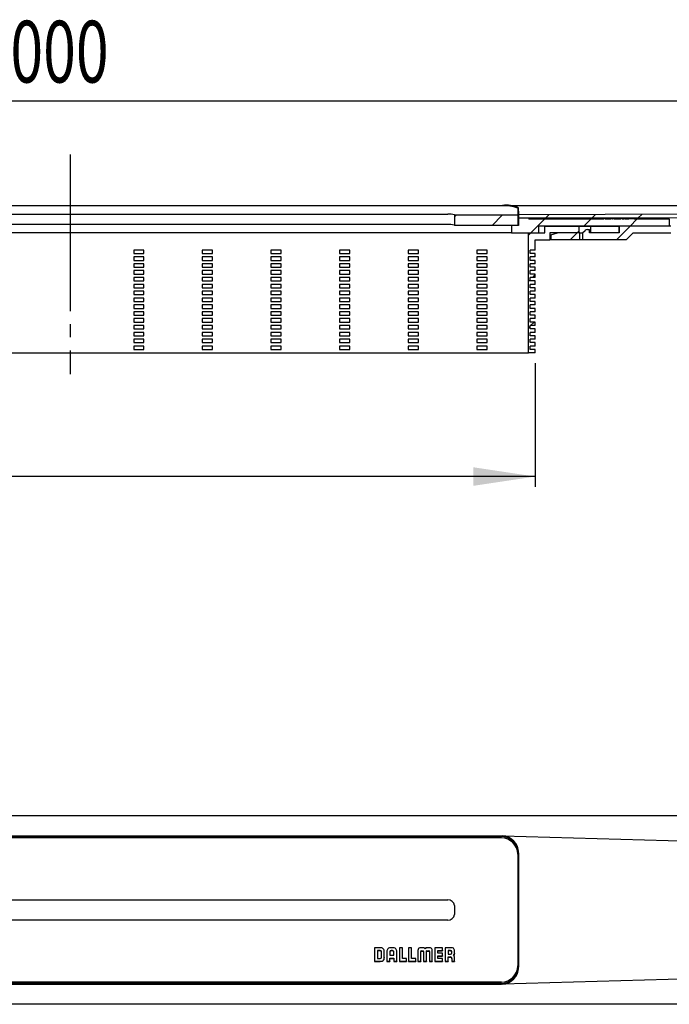
# Model space of a CAD drawing. Extents: x 28 to 411, y 69 to 176.
# Drawn here: x 190 to 253, y 81 to 176 of the extents above; entities that cross this region are included whole.
import ezdxf
from ezdxf.enums import TextEntityAlignment as Align

# ---------------------------------------------------------------- set-up
doc = ezdxf.new("R2010")
doc.units = 0
doc.linetypes.add('SLD-DURCHGEHEND', pattern=[0])
doc.linetypes.add('SLD-PUNKTSTRICH', pattern=[19.05, 15.24, -1.27, 1.27, -1.27])
doc.layers.get('0').update_dxf_attribs({"linetype": 'CONTINUOUS'})
doc.dimstyles.new('SLDDIMSTYLE0', dxfattribs={"dimtxt": 6, "dimasz": 6, "dimexe": 0, "dimexo": 0.0625, "dimgap": 1.5, "dimtad": 1, "dimlfac": 5, "dimrnd": 1e-09, "dimzin": 12, "dimblk1": 'NONE', "dimblk2": 'NONE', "dimsah": 1, "dimcen": 0.09, "dimazin": 3, "dimtfac": 1, "dimtofl": 0, "dimtmove": 0, "dimatfit": 3})
doc.dimstyles.new('SLDDIMSTYLE1', dxfattribs={"dimtxt": 6, "dimasz": 6, "dimexe": 0, "dimexo": 0.0625, "dimgap": 1.5, "dimtad": 1, "dimlfac": 5, "dimrnd": 1e-09, "dimzin": 12, "dimsah": 1, "dimcen": 0.09, "dimazin": 3, "dimtfac": 1, "dimtofl": 0, "dimtmove": 0, "dimatfit": 3})

# ---------------------------------------------------------------- blocks, each defined once
blk = doc.blocks.new('_D_1')
at = {"color": 7}
for p, q in [((27.895, 159.262), (27.895, 169.403)), ((361.228, 158.929), (361.228, 169.403)), ((361.228, 168.403), (27.895, 168.403))]:
    blk.add_line(p, q, dxfattribs=at)
for points in [[(27.895, 168.403), (33.895, 167.48), (33.895, 169.326)], [(361.228, 168.403), (355.228, 169.326), (355.228, 167.48)]]:
    blk.add_solid(points, dxfattribs=at)
at = {"color": 7, "width": 0.7}
blk.add_text('1000', height=6, dxfattribs=at).set_placement((185.741, 168.339, -18.892), align=Align.BOTTOM_LEFT)
blk = doc.blocks.new('_NONE')
blk = doc.blocks.new('_D_3')
at = {"color": 7}
for p, q in [((149.562, 142.929), (149.562, 130.915)), ((239.895, 142.929), (239.895, 130.915)), ((239.895, 131.915), (149.562, 131.915))]:
    blk.add_line(p, q, dxfattribs=at)
for points in [[(149.562, 131.915), (155.562, 131.015), (155.562, 132.815)], [(239.895, 131.915), (233.895, 132.815), (233.895, 131.015)]]:
    blk.add_solid(points, dxfattribs=at)
for s, width, p in [('43', 0.7, (163.699, 131.915)), (' x 271', 0.583333, (176.182, 131.915))]:
    blk.add_text(s, height=6, dxfattribs=dict(at, width=width)).set_placement(p, align=Align.BOTTOM_LEFT)

msp = doc.modelspace()

# ---------------------------------------------------------------- linework, layer by layer
at = {"color": 7, "linetype": 'SLD-PUNKTSTRICH'}
msp.add_line((194.7284, 163.2303), (194.7284, 141.8607), dxfattribs=at)
at = {"color": 7, "linetype": 'SLD-DURCHGEHEND'}
for p, q in [((152.5117, 158.262), (236.6117, 158.262)), ((236.6117, 158.2141), (152.5117, 158.2141)), ((236.6117, 158.262), (236.7049, 158.262)), ((236.7049, 158.262), (361.2284, 158.262)), ((238.195, 158.0074), (238.195, 157.3495)), ((238.2784, 157.3754), (238.2784, 158.0488)), ((157.7284, 157.4238), (231.395, 157.4238)), ((232.0539, 157.3495), (232.0617, 157.3376)), ((232.0617, 157.3376), (232.0617, 157.3209)), ((232.2083, 157.3209), (232.0617, 157.1743)), ((238.195, 157.3209), (232.0617, 157.3209)), ((232.0617, 157.3209), (232.0617, 156.3209)), ((236.6984, 157.3209), (235.6984, 156.3209)), ((238.195, 157.7839), (238.2364, 157.7606)), ((238.2464, 157.7552), (238.195, 157.7808)), ((238.195, 157.3495), (238.195, 157.3209)), ((238.195, 157.3209), (238.195, 156.3209)), ((238.2297, 157.0592), (238.195, 157.0778)), ((238.2617, 157.0164), (238.2297, 157.0592)), ((238.2364, 157.7606), (238.2617, 157.7224)), ((238.2784, 157.7125), (238.2464, 157.7552)), ((238.2617, 157.7224), (238.2617, 157.0526)), ((238.2617, 157.0526), (238.2617, 157.0212)), ((238.2617, 157.0212), (238.2617, 156.3227)), ((239.2784, 157.0212), (238.2617, 157.0212)), ((361.2284, 157.7997), (238.2784, 157.3468)), ((361.2284, 157.4664), (238.2784, 157.0135)), ((238.2784, 157.3468), (238.2784, 157.3754)), ((238.2784, 157.0135), (238.2784, 157.3468)), ((239.2784, 157.0212), (239.2784, 156.9287)), ((241.2253, 157.3577), (240.8908, 157.0231)), ((245.7321, 157.3743), (245.3975, 157.0397)), ((246.2198, 156.9954), (246.2198, 156.9287)), ((246.5657, 156.9954), (246.2198, 156.9954)), ((246.5657, 156.9287), (246.5657, 156.9954)), ((246.6815, 156.9954), (246.5657, 156.9954)), ((246.6815, 156.9954), (246.6815, 156.9287)), ((246.9378, 156.9954), (246.6815, 156.9954)), ((246.9378, 156.9954), (246.9378, 156.9287)), ((247.2343, 156.9954), (247.3565, 156.9954)), ((247.2343, 156.9287), (247.2343, 156.9954)), ((247.3565, 156.9954), (247.3565, 156.9287)), ((247.3846, 156.9954), (247.3565, 156.9954)), ((247.3846, 156.9287), (247.3846, 156.9954)), ((247.3846, 156.9954), (247.5443, 156.9954)), ((247.5443, 156.9954), (247.5443, 156.9287)), ((247.6616, 156.9954), (247.5443, 156.9954)), ((247.6616, 156.9954), (247.6616, 156.9287)), ((248.2129, 156.9287), (248.2129, 156.9954)), ((248.3362, 156.9954), (248.2129, 156.9954)), ((248.3362, 156.9954), (248.3362, 156.9287)), ((248.4933, 156.9954), (248.3362, 156.9954)), ((248.4933, 156.9287), (248.4933, 156.9954)), ((248.598, 156.9954), (248.4933, 156.9954)), ((248.598, 156.9954), (248.598, 156.9287)), ((248.9891, 156.9287), (248.9891, 156.9954)), ((248.9891, 156.9954), (249.5004, 156.9954)), ((249.5004, 156.9954), (249.5004, 156.9287)), ((249.5703, 156.9954), (249.5004, 156.9954)), ((249.5703, 156.9954), (249.5703, 156.9287)), ((250.2388, 157.3909), (249.9042, 157.0563)), ((252.895, 156.9287), (252.895, 157.0673)), ((231.395, 156.4152), (157.7284, 156.4152)), ((238.195, 156.3209), (232.0617, 156.3209)), ((237.595, 156.3227), (237.595, 155.5954)), ((238.2617, 156.3227), (237.595, 156.3227)), ((246.5657, 156.9287), (239.2784, 156.9287)), ((240.7963, 156.9287), (239.463, 155.5954)), ((252.895, 156.262), (240.2284, 156.262)), ((240.2284, 155.5954), (240.2284, 156.262)), ((240.8117, 155.5954), (240.8117, 156.2287)), ((244.1284, 156.2287), (240.8117, 156.2287)), ((244.1284, 156.2287), (244.1284, 155.5954)), ((245.295, 156.2287), (244.1284, 156.2287)), ((244.5617, 156.262), (244.5617, 156.2287)), ((245.2865, 156.9287), (244.6198, 156.262)), ((248.0617, 156.2287), (245.295, 156.2287)), ((245.295, 155.5954), (245.295, 156.2287)), ((247.2343, 156.9287), (246.6815, 156.9287)), ((247.3846, 156.9287), (247.3565, 156.9287)), ((248.2129, 156.9287), (247.5443, 156.9287)), ((249.1099, 156.262), (247.7766, 154.9287)), ((248.0617, 156.262), (248.0617, 155.5954)), ((253.0617, 156.262), (248.0617, 156.262)), ((248.0617, 155.5954), (248.0617, 156.2287)), ((248.4933, 156.9287), (248.3362, 156.9287)), ((248.9891, 156.9287), (248.598, 156.9287)), ((249.7766, 156.9287), (249.1099, 156.262)), ((252.895, 156.9287), (249.5004, 156.9287)), ((252.895, 156.9287), (252.895, 156.262)), ((236.8511, 155.5954), (152.2723, 155.5954)), ((237.595, 155.5954), (236.8511, 155.5954)), ((237.595, 155.5954), (240.2284, 155.5954)), ((239.463, 155.5954), (239.2284, 155.3608)), ((239.2284, 155.5954), (240.8117, 155.5954)), ((239.2284, 143.9287), (239.2284, 155.5954)), ((241.3117, 155.5954), (241.3117, 154.9287)), ((244.1284, 155.5954), (241.3117, 155.5954)), ((241.395, 155.4167), (242.0617, 155.5954)), ((241.395, 155.4167), (241.395, 154.9287)), ((244.2284, 155.5954), (242.0617, 155.5954)), ((243.9531, 155.5954), (243.2865, 154.9287)), ((244.1284, 155.7706), (243.9531, 155.5954)), ((244.2284, 154.9287), (244.2284, 155.5954)), ((244.2284, 155.5954), (244.495, 155.5954)), ((244.495, 155.5954), (244.7307, 155.8311)), ((244.495, 155.5954), (244.495, 154.9287)), ((244.9664, 155.9287), (245.1617, 155.9287)), ((245.1617, 155.5954), (245.1617, 155.9287)), ((248.0617, 155.5954), (245.1617, 155.5954)), ((248.0617, 155.5954), (245.295, 155.5954)), ((248.7284, 154.9287), (249.395, 155.5954)), ((249.395, 155.5954), (253.0617, 155.5954)), ((239.895, 153.9287), (239.895, 154.9287)), ((239.895, 154.9287), (241.3117, 154.9287)), ((241.395, 154.9287), (241.3117, 154.9287)), ((244.2284, 154.9287), (241.395, 154.9287)), ((244.495, 154.9287), (244.2284, 154.9287)), ((248.7284, 154.9287), (244.495, 154.9287)), ((200.895, 153.9287), (200.895, 153.5954)), ((201.895, 153.9287), (200.895, 153.9287)), ((200.895, 153.5954), (201.895, 153.5954)), ((200.895, 153.262), (200.895, 152.9287)), ((201.895, 153.262), (200.895, 153.262)), ((201.895, 153.5954), (201.895, 153.9287)), ((201.895, 152.9287), (201.895, 153.262)), ((207.5617, 153.9287), (207.5617, 153.5954)), ((208.5617, 153.9287), (207.5617, 153.9287)), ((207.5617, 153.5954), (208.5617, 153.5954)), ((207.5617, 153.262), (207.5617, 152.9287)), ((208.5617, 153.262), (207.5617, 153.262)), ((208.5617, 153.5954), (208.5617, 153.9287)), ((208.5617, 152.9287), (208.5617, 153.262)), ((214.2284, 153.9287), (214.2284, 153.5954)), ((215.2284, 153.9287), (214.2284, 153.9287)), ((214.2284, 153.5954), (215.2284, 153.5954)), ((214.2284, 153.262), (214.2284, 152.9287)), ((215.2284, 153.262), (214.2284, 153.262)), ((215.2284, 153.5954), (215.2284, 153.9287)), ((215.2284, 152.9287), (215.2284, 153.262)), ((220.895, 153.9287), (220.895, 153.5954)), ((221.895, 153.9287), (220.895, 153.9287)), ((220.895, 153.5954), (221.895, 153.5954)), ((220.895, 153.262), (220.895, 152.9287)), ((221.895, 153.262), (220.895, 153.262)), ((221.895, 153.5954), (221.895, 153.9287)), ((221.895, 152.9287), (221.895, 153.262)), ((227.5617, 153.9287), (227.5617, 153.5954)), ((228.5617, 153.9287), (227.5617, 153.9287)), ((227.5617, 153.5954), (228.5617, 153.5954)), ((227.5617, 153.262), (227.5617, 152.9287)), ((228.5617, 153.262), (227.5617, 153.262)), ((228.5617, 153.5954), (228.5617, 153.9287)), ((228.5617, 152.9287), (228.5617, 153.262)), ((234.2284, 153.9287), (234.2284, 153.5954)), ((235.2284, 153.9287), (234.2284, 153.9287)), ((234.2284, 153.5954), (235.2284, 153.5954)), ((234.2284, 153.262), (234.2284, 152.9287)), ((235.2284, 153.262), (234.2284, 153.262)), ((235.2284, 153.5954), (235.2284, 153.9287)), ((235.2284, 152.9287), (235.2284, 153.262)), ((239.395, 153.5954), (239.395, 153.9287)), ((239.895, 153.9287), (239.395, 153.9287)), ((239.895, 153.5954), (239.395, 153.5954)), ((239.395, 152.9287), (239.395, 153.262)), ((239.895, 153.262), (239.395, 153.262)), ((239.895, 153.262), (239.895, 153.5954)), ((200.895, 152.9287), (201.895, 152.9287)), ((200.895, 152.5954), (200.895, 152.262)), ((201.895, 152.5954), (200.895, 152.5954)), ((200.895, 152.262), (201.895, 152.262)), ((201.895, 152.262), (201.895, 152.5954)), ((207.5617, 152.9287), (208.5617, 152.9287)), ((207.5617, 152.5954), (207.5617, 152.262)), ((208.5617, 152.5954), (207.5617, 152.5954)), ((207.5617, 152.262), (208.5617, 152.262)), ((208.5617, 152.262), (208.5617, 152.5954)), ((214.2284, 152.9287), (215.2284, 152.9287)), ((214.2284, 152.5954), (214.2284, 152.262)), ((215.2284, 152.5954), (214.2284, 152.5954)), ((214.2284, 152.262), (215.2284, 152.262)), ((215.2284, 152.262), (215.2284, 152.5954)), ((220.895, 152.9287), (221.895, 152.9287)), ((220.895, 152.5954), (220.895, 152.262)), ((221.895, 152.5954), (220.895, 152.5954)), ((220.895, 152.262), (221.895, 152.262)), ((221.895, 152.262), (221.895, 152.5954)), ((227.5617, 152.9287), (228.5617, 152.9287)), ((227.5617, 152.5954), (227.5617, 152.262)), ((228.5617, 152.5954), (227.5617, 152.5954)), ((227.5617, 152.262), (228.5617, 152.262)), ((228.5617, 152.262), (228.5617, 152.5954)), ((234.2284, 152.9287), (235.2284, 152.9287)), ((234.2284, 152.5954), (234.2284, 152.262)), ((235.2284, 152.5954), (234.2284, 152.5954)), ((234.2284, 152.262), (235.2284, 152.262)), ((235.2284, 152.262), (235.2284, 152.5954)), ((239.895, 152.9287), (239.395, 152.9287)), ((239.395, 152.262), (239.395, 152.5954)), ((239.895, 152.5954), (239.395, 152.5954)), ((239.895, 152.262), (239.395, 152.262)), ((239.895, 152.5954), (239.895, 152.9287)), ((239.895, 151.9287), (239.895, 152.262)), ((200.895, 151.9287), (200.895, 151.5954)), ((201.895, 151.9287), (200.895, 151.9287)), ((200.895, 151.5954), (201.895, 151.5954)), ((200.895, 151.262), (200.895, 150.9287)), ((201.895, 151.262), (200.895, 151.262)), ((201.895, 151.5954), (201.895, 151.9287)), ((201.895, 150.9287), (201.895, 151.262)), ((207.5617, 151.9287), (207.5617, 151.5954)), ((208.5617, 151.9287), (207.5617, 151.9287)), ((207.5617, 151.5954), (208.5617, 151.5954)), ((207.5617, 151.262), (207.5617, 150.9287)), ((208.5617, 151.262), (207.5617, 151.262)), ((208.5617, 151.5954), (208.5617, 151.9287)), ((208.5617, 150.9287), (208.5617, 151.262)), ((214.2284, 151.9287), (214.2284, 151.5954)), ((215.2284, 151.9287), (214.2284, 151.9287)), ((214.2284, 151.5954), (215.2284, 151.5954)), ((214.2284, 151.262), (214.2284, 150.9287)), ((215.2284, 151.262), (214.2284, 151.262)), ((215.2284, 151.5954), (215.2284, 151.9287)), ((215.2284, 150.9287), (215.2284, 151.262)), ((220.895, 151.9287), (220.895, 151.5954)), ((221.895, 151.9287), (220.895, 151.9287)), ((220.895, 151.5954), (221.895, 151.5954)), ((220.895, 151.262), (220.895, 150.9287)), ((221.895, 151.262), (220.895, 151.262)), ((221.895, 151.5954), (221.895, 151.9287)), ((221.895, 150.9287), (221.895, 151.262)), ((227.5617, 151.9287), (227.5617, 151.5954)), ((228.5617, 151.9287), (227.5617, 151.9287)), ((227.5617, 151.5954), (228.5617, 151.5954)), ((227.5617, 151.262), (227.5617, 150.9287)), ((228.5617, 151.262), (227.5617, 151.262)), ((228.5617, 151.5954), (228.5617, 151.9287)), ((228.5617, 150.9287), (228.5617, 151.262)), ((234.2284, 151.9287), (234.2284, 151.5954)), ((235.2284, 151.9287), (234.2284, 151.9287)), ((234.2284, 151.5954), (235.2284, 151.5954)), ((234.2284, 151.262), (234.2284, 150.9287)), ((235.2284, 151.262), (234.2284, 151.262)), ((235.2284, 151.5954), (235.2284, 151.9287)), ((235.2284, 150.9287), (235.2284, 151.262)), ((239.395, 151.5954), (239.395, 151.9287)), ((239.895, 151.9287), (239.395, 151.9287)), ((239.895, 151.5954), (239.395, 151.5954)), ((239.395, 150.9287), (239.395, 151.262)), ((239.895, 151.262), (239.395, 151.262)), ((239.895, 151.5373), (239.6198, 151.262)), ((239.895, 151.262), (239.895, 151.5954)), ((200.895, 150.9287), (201.895, 150.9287)), ((200.895, 150.5954), (200.895, 150.262)), ((201.895, 150.5954), (200.895, 150.5954)), ((200.895, 150.262), (201.895, 150.262)), ((201.895, 150.262), (201.895, 150.5954)), ((207.5617, 150.9287), (208.5617, 150.9287)), ((207.5617, 150.5954), (207.5617, 150.262)), ((208.5617, 150.5954), (207.5617, 150.5954)), ((207.5617, 150.262), (208.5617, 150.262)), ((208.5617, 150.262), (208.5617, 150.5954)), ((214.2284, 150.9287), (215.2284, 150.9287)), ((214.2284, 150.5954), (214.2284, 150.262)), ((215.2284, 150.5954), (214.2284, 150.5954)), ((214.2284, 150.262), (215.2284, 150.262)), ((215.2284, 150.262), (215.2284, 150.5954)), ((220.895, 150.9287), (221.895, 150.9287)), ((220.895, 150.5954), (220.895, 150.262)), ((221.895, 150.5954), (220.895, 150.5954)), ((220.895, 150.262), (221.895, 150.262)), ((221.895, 150.262), (221.895, 150.5954)), ((227.5617, 150.9287), (228.5617, 150.9287)), ((227.5617, 150.5954), (227.5617, 150.262)), ((228.5617, 150.5954), (227.5617, 150.5954)), ((227.5617, 150.262), (228.5617, 150.262)), ((228.5617, 150.262), (228.5617, 150.5954)), ((234.2284, 150.9287), (235.2284, 150.9287)), ((234.2284, 150.5954), (234.2284, 150.262)), ((235.2284, 150.5954), (234.2284, 150.5954)), ((234.2284, 150.262), (235.2284, 150.262)), ((235.2284, 150.262), (235.2284, 150.5954)), ((239.395, 151.0373), (239.2284, 150.8706)), ((239.895, 150.9287), (239.395, 150.9287)), ((239.395, 150.262), (239.395, 150.5954)), ((239.895, 150.5954), (239.395, 150.5954)), ((239.895, 150.262), (239.395, 150.262)), ((239.895, 150.5954), (239.895, 150.9287)), ((239.895, 149.9287), (239.895, 150.262)), ((200.895, 149.9287), (200.895, 149.5954)), ((201.895, 149.9287), (200.895, 149.9287)), ((200.895, 149.5954), (201.895, 149.5954)), ((201.895, 149.5954), (201.895, 149.9287)), ((207.5617, 149.9287), (207.5617, 149.5954)), ((208.5617, 149.9287), (207.5617, 149.9287)), ((207.5617, 149.5954), (208.5617, 149.5954)), ((208.5617, 149.5954), (208.5617, 149.9287)), ((214.2284, 149.9287), (214.2284, 149.5954)), ((215.2284, 149.9287), (214.2284, 149.9287)), ((214.2284, 149.5954), (215.2284, 149.5954)), ((215.2284, 149.5954), (215.2284, 149.9287)), ((220.895, 149.9287), (220.895, 149.5954)), ((221.895, 149.9287), (220.895, 149.9287)), ((220.895, 149.5954), (221.895, 149.5954)), ((221.895, 149.5954), (221.895, 149.9287)), ((227.5617, 149.9287), (227.5617, 149.5954)), ((228.5617, 149.9287), (227.5617, 149.9287)), ((227.5617, 149.5954), (228.5617, 149.5954)), ((228.5617, 149.5954), (228.5617, 149.9287)), ((234.2284, 149.9287), (234.2284, 149.5954)), ((235.2284, 149.9287), (234.2284, 149.9287)), ((234.2284, 149.5954), (235.2284, 149.5954)), ((235.2284, 149.5954), (235.2284, 149.9287)), ((239.395, 149.5954), (239.395, 149.9287)), ((239.895, 149.9287), (239.395, 149.9287)), ((239.895, 149.5954), (239.395, 149.5954)), ((239.895, 149.262), (239.895, 149.5954)), ((200.895, 149.262), (200.895, 148.9287)), ((201.895, 149.262), (200.895, 149.262)), ((200.895, 148.9287), (201.895, 148.9287)), ((200.895, 148.5954), (200.895, 148.262)), ((201.895, 148.5954), (200.895, 148.5954)), ((201.895, 148.9287), (201.895, 149.262)), ((201.895, 148.262), (201.895, 148.5954)), ((207.5617, 149.262), (207.5617, 148.9287)), ((208.5617, 149.262), (207.5617, 149.262)), ((207.5617, 148.9287), (208.5617, 148.9287)), ((207.5617, 148.5954), (207.5617, 148.262)), ((208.5617, 148.5954), (207.5617, 148.5954)), ((208.5617, 148.9287), (208.5617, 149.262)), ((208.5617, 148.262), (208.5617, 148.5954)), ((214.2284, 149.262), (214.2284, 148.9287)), ((215.2284, 149.262), (214.2284, 149.262)), ((214.2284, 148.9287), (215.2284, 148.9287)), ((214.2284, 148.5954), (214.2284, 148.262)), ((215.2284, 148.5954), (214.2284, 148.5954)), ((215.2284, 148.9287), (215.2284, 149.262)), ((215.2284, 148.262), (215.2284, 148.5954)), ((220.895, 149.262), (220.895, 148.9287)), ((221.895, 149.262), (220.895, 149.262)), ((220.895, 148.9287), (221.895, 148.9287)), ((220.895, 148.5954), (220.895, 148.262)), ((221.895, 148.5954), (220.895, 148.5954)), ((221.895, 148.9287), (221.895, 149.262)), ((221.895, 148.262), (221.895, 148.5954)), ((227.5617, 149.262), (227.5617, 148.9287)), ((228.5617, 149.262), (227.5617, 149.262)), ((227.5617, 148.9287), (228.5617, 148.9287)), ((227.5617, 148.5954), (227.5617, 148.262)), ((228.5617, 148.5954), (227.5617, 148.5954)), ((228.5617, 148.9287), (228.5617, 149.262)), ((228.5617, 148.262), (228.5617, 148.5954)), ((234.2284, 149.262), (234.2284, 148.9287)), ((235.2284, 149.262), (234.2284, 149.262)), ((234.2284, 148.9287), (235.2284, 148.9287)), ((234.2284, 148.5954), (234.2284, 148.262)), ((235.2284, 148.5954), (234.2284, 148.5954)), ((235.2284, 148.9287), (235.2284, 149.262)), ((235.2284, 148.262), (235.2284, 148.5954)), ((239.895, 149.262), (239.395, 149.262)), ((239.395, 148.9287), (239.395, 149.262)), ((239.895, 148.9287), (239.395, 148.9287)), ((239.895, 148.5954), (239.395, 148.5954)), ((239.395, 148.262), (239.395, 148.5954)), ((239.895, 148.5954), (239.895, 148.9287)), ((200.895, 148.262), (201.895, 148.262)), ((200.895, 147.9287), (200.895, 147.5954)), ((201.895, 147.9287), (200.895, 147.9287)), ((200.895, 147.5954), (201.895, 147.5954)), ((201.895, 147.5954), (201.895, 147.9287)), ((207.5617, 148.262), (208.5617, 148.262)), ((207.5617, 147.9287), (207.5617, 147.5954)), ((208.5617, 147.9287), (207.5617, 147.9287)), ((207.5617, 147.5954), (208.5617, 147.5954)), ((208.5617, 147.5954), (208.5617, 147.9287)), ((214.2284, 148.262), (215.2284, 148.262)), ((214.2284, 147.9287), (214.2284, 147.5954)), ((215.2284, 147.9287), (214.2284, 147.9287)), ((214.2284, 147.5954), (215.2284, 147.5954)), ((215.2284, 147.5954), (215.2284, 147.9287)), ((220.895, 148.262), (221.895, 148.262)), ((220.895, 147.9287), (220.895, 147.5954)), ((221.895, 147.9287), (220.895, 147.9287)), ((220.895, 147.5954), (221.895, 147.5954)), ((221.895, 147.5954), (221.895, 147.9287)), ((227.5617, 148.262), (228.5617, 148.262)), ((227.5617, 147.9287), (227.5617, 147.5954)), ((228.5617, 147.9287), (227.5617, 147.9287)), ((227.5617, 147.5954), (228.5617, 147.5954)), ((228.5617, 147.5954), (228.5617, 147.9287)), ((234.2284, 148.262), (235.2284, 148.262)), ((234.2284, 147.9287), (234.2284, 147.5954)), ((235.2284, 147.9287), (234.2284, 147.9287)), ((234.2284, 147.5954), (235.2284, 147.5954)), ((235.2284, 147.5954), (235.2284, 147.9287)), ((239.895, 148.262), (239.395, 148.262)), ((239.895, 147.9287), (239.395, 147.9287)), ((239.395, 147.5954), (239.395, 147.9287)), ((239.895, 147.5954), (239.395, 147.5954)), ((239.895, 147.9287), (239.895, 148.262)), ((239.895, 147.262), (239.895, 147.5954)), ((200.895, 147.262), (200.895, 146.9287)), ((201.895, 147.262), (200.895, 147.262)), ((200.895, 146.9287), (201.895, 146.9287)), ((200.895, 146.5954), (200.895, 146.262)), ((201.895, 146.5954), (200.895, 146.5954)), ((201.895, 146.9287), (201.895, 147.262)), ((201.895, 146.262), (201.895, 146.5954)), ((207.5617, 147.262), (207.5617, 146.9287)), ((208.5617, 147.262), (207.5617, 147.262)), ((207.5617, 146.9287), (208.5617, 146.9287)), ((207.5617, 146.5954), (207.5617, 146.262)), ((208.5617, 146.5954), (207.5617, 146.5954)), ((208.5617, 146.9287), (208.5617, 147.262)), ((208.5617, 146.262), (208.5617, 146.5954)), ((214.2284, 147.262), (214.2284, 146.9287)), ((215.2284, 147.262), (214.2284, 147.262)), ((214.2284, 146.9287), (215.2284, 146.9287)), ((214.2284, 146.5954), (214.2284, 146.262)), ((215.2284, 146.5954), (214.2284, 146.5954)), ((215.2284, 146.9287), (215.2284, 147.262)), ((215.2284, 146.262), (215.2284, 146.5954)), ((220.895, 147.262), (220.895, 146.9287)), ((221.895, 147.262), (220.895, 147.262)), ((220.895, 146.9287), (221.895, 146.9287)), ((220.895, 146.5954), (220.895, 146.262)), ((221.895, 146.5954), (220.895, 146.5954)), ((221.895, 146.9287), (221.895, 147.262)), ((221.895, 146.262), (221.895, 146.5954)), ((227.5617, 147.262), (227.5617, 146.9287)), ((228.5617, 147.262), (227.5617, 147.262)), ((227.5617, 146.9287), (228.5617, 146.9287)), ((227.5617, 146.5954), (227.5617, 146.262)), ((228.5617, 146.5954), (227.5617, 146.5954)), ((228.5617, 146.9287), (228.5617, 147.262)), ((228.5617, 146.262), (228.5617, 146.5954)), ((234.2284, 147.262), (234.2284, 146.9287)), ((235.2284, 147.262), (234.2284, 147.262)), ((234.2284, 146.9287), (235.2284, 146.9287)), ((234.2284, 146.5954), (234.2284, 146.262)), ((235.2284, 146.5954), (234.2284, 146.5954)), ((235.2284, 146.9287), (235.2284, 147.262)), ((235.2284, 146.262), (235.2284, 146.5954)), ((239.395, 146.5472), (239.2284, 146.3805)), ((239.895, 147.262), (239.395, 147.262)), ((239.395, 146.9287), (239.395, 147.262)), ((239.895, 146.9287), (239.395, 146.9287)), ((239.895, 146.5954), (239.395, 146.5954)), ((239.395, 146.262), (239.395, 146.5954)), ((239.7766, 146.9287), (239.4432, 146.5954)), ((239.895, 146.5954), (239.895, 146.9287)), ((200.895, 146.262), (201.895, 146.262)), ((200.895, 145.9287), (200.895, 145.5954)), ((201.895, 145.9287), (200.895, 145.9287)), ((200.895, 145.5954), (201.895, 145.5954)), ((201.895, 145.5954), (201.895, 145.9287)), ((207.5617, 146.262), (208.5617, 146.262)), ((207.5617, 145.9287), (207.5617, 145.5954)), ((208.5617, 145.9287), (207.5617, 145.9287)), ((207.5617, 145.5954), (208.5617, 145.5954)), ((208.5617, 145.5954), (208.5617, 145.9287)), ((214.2284, 146.262), (215.2284, 146.262)), ((214.2284, 145.9287), (214.2284, 145.5954)), ((215.2284, 145.9287), (214.2284, 145.9287)), ((214.2284, 145.5954), (215.2284, 145.5954)), ((215.2284, 145.5954), (215.2284, 145.9287)), ((220.895, 146.262), (221.895, 146.262)), ((220.895, 145.9287), (220.895, 145.5954)), ((221.895, 145.9287), (220.895, 145.9287)), ((220.895, 145.5954), (221.895, 145.5954)), ((221.895, 145.5954), (221.895, 145.9287)), ((227.5617, 146.262), (228.5617, 146.262)), ((227.5617, 145.9287), (227.5617, 145.5954)), ((228.5617, 145.9287), (227.5617, 145.9287)), ((227.5617, 145.5954), (228.5617, 145.5954)), ((228.5617, 145.5954), (228.5617, 145.9287)), ((234.2284, 146.262), (235.2284, 146.262)), ((234.2284, 145.9287), (234.2284, 145.5954)), ((235.2284, 145.9287), (234.2284, 145.9287)), ((234.2284, 145.5954), (235.2284, 145.5954)), ((235.2284, 145.5954), (235.2284, 145.9287)), ((239.895, 146.262), (239.395, 146.262)), ((239.895, 145.9287), (239.395, 145.9287)), ((239.395, 145.5954), (239.395, 145.9287)), ((239.895, 145.5954), (239.395, 145.5954)), ((239.895, 145.9287), (239.895, 146.262)), ((239.895, 145.262), (239.895, 145.5954)), ((200.895, 145.262), (200.895, 144.9287)), ((201.895, 145.262), (200.895, 145.262)), ((200.895, 144.9287), (201.895, 144.9287)), ((200.895, 144.5954), (200.895, 144.262)), ((201.895, 144.5954), (200.895, 144.5954)), ((201.895, 144.9287), (201.895, 145.262)), ((201.895, 144.262), (201.895, 144.5954)), ((207.5617, 145.262), (207.5617, 144.9287)), ((208.5617, 145.262), (207.5617, 145.262)), ((207.5617, 144.9287), (208.5617, 144.9287)), ((207.5617, 144.5954), (207.5617, 144.262)), ((208.5617, 144.5954), (207.5617, 144.5954)), ((208.5617, 144.9287), (208.5617, 145.262)), ((208.5617, 144.262), (208.5617, 144.5954)), ((214.2284, 145.262), (214.2284, 144.9287)), ((215.2284, 145.262), (214.2284, 145.262)), ((214.2284, 144.9287), (215.2284, 144.9287)), ((214.2284, 144.5954), (214.2284, 144.262)), ((215.2284, 144.5954), (214.2284, 144.5954)), ((215.2284, 144.9287), (215.2284, 145.262)), ((215.2284, 144.262), (215.2284, 144.5954)), ((220.895, 145.262), (220.895, 144.9287)), ((221.895, 145.262), (220.895, 145.262)), ((220.895, 144.9287), (221.895, 144.9287)), ((220.895, 144.5954), (220.895, 144.262)), ((221.895, 144.5954), (220.895, 144.5954)), ((221.895, 144.9287), (221.895, 145.262)), ((221.895, 144.262), (221.895, 144.5954)), ((227.5617, 145.262), (227.5617, 144.9287)), ((228.5617, 145.262), (227.5617, 145.262)), ((227.5617, 144.9287), (228.5617, 144.9287)), ((227.5617, 144.5954), (227.5617, 144.262)), ((228.5617, 144.5954), (227.5617, 144.5954)), ((228.5617, 144.9287), (228.5617, 145.262)), ((228.5617, 144.262), (228.5617, 144.5954)), ((234.2284, 145.262), (234.2284, 144.9287)), ((235.2284, 145.262), (234.2284, 145.262)), ((234.2284, 144.9287), (235.2284, 144.9287)), ((234.2284, 144.5954), (234.2284, 144.262)), ((235.2284, 144.5954), (234.2284, 144.5954)), ((235.2284, 144.9287), (235.2284, 145.262)), ((235.2284, 144.262), (235.2284, 144.5954)), ((239.895, 145.262), (239.395, 145.262)), ((239.395, 144.9287), (239.395, 145.262)), ((239.895, 144.9287), (239.395, 144.9287)), ((239.895, 144.5954), (239.395, 144.5954)), ((239.395, 144.262), (239.395, 144.5954)), ((239.895, 144.5954), (239.895, 144.9287)), ((150.895, 143.9287), (238.5617, 143.9287)), ((200.895, 144.262), (201.895, 144.262)), ((207.5617, 144.262), (208.5617, 144.262)), ((214.2284, 144.262), (215.2284, 144.262)), ((220.895, 144.262), (221.895, 144.262)), ((227.5617, 144.262), (228.5617, 144.262)), ((234.2284, 144.262), (235.2284, 144.262)), ((238.5617, 143.9287), (239.2284, 143.9287)), ((239.895, 143.9287), (239.2284, 143.9287)), ((239.895, 144.262), (239.395, 144.262)), ((239.895, 143.9287), (239.895, 144.262)), ((361.2284, 98.9525), (27.895, 98.9525)), ((152.5117, 97.0025), (236.6117, 97.0025)), ((236.6117, 96.9192), (152.5117, 96.9192)), ((236.6117, 96.7887), (152.5117, 96.7887)), ((236.6117, 97.0025), (236.7049, 96.9999)), ((236.7049, 96.9999), (361.2284, 93.5161)), ((238.195, 95.3494), (238.195, 95.2189)), ((238.195, 95.2189), (238.195, 90.221)), ((238.2617, 95.3525), (238.2617, 90.2645)), ((238.2784, 90.2209), (238.2784, 95.3359)), ((157.7284, 90.7859), (231.395, 90.7859)), ((232.0539, 90.221), (232.0617, 90.1192)), ((232.0617, 90.1192), (232.0617, 89.4525)), ((238.195, 90.221), (238.195, 89.3508)), ((238.2617, 90.2645), (238.2617, 89.3073)), ((238.2784, 89.3508), (238.2784, 90.2209)), ((232.0617, 89.4525), (232.0539, 89.3508)), ((238.195, 89.3508), (238.195, 84.3528)), ((238.2617, 89.3073), (238.2617, 84.2192)), ((238.2784, 84.2359), (238.2784, 89.3508)), ((231.395, 88.7859), (157.7284, 88.7859)), ((224.295, 86.1215), (224.295, 84.8001)), ((224.8504, 86.1215), (224.295, 86.1215)), ((224.8327, 85.8402), (224.5815, 85.8402)), ((224.5815, 85.8402), (224.5815, 85.0842)), ((224.8327, 85.8075), (224.5815, 85.8075)), ((224.8327, 85.8402), (224.8327, 85.8075)), ((224.963, 85.1954), (224.963, 85.7116)), ((225.2325, 85.1857), (225.2325, 85.7249)), ((225.2325, 85.1857), (225.2325, 85.1531)), ((225.4863, 85.7319), (225.4863, 84.8001)), ((225.7725, 85.7173), (225.7725, 85.3933)), ((225.7725, 85.3933), (226.1623, 85.3933)), ((226.0477, 86.1215), (225.8852, 86.1215)), ((226.0327, 85.8392), (225.9022, 85.8392)), ((226.0327, 85.8066), (225.9022, 85.8066)), ((226.1623, 85.3933), (226.1623, 85.7055)), ((226.4485, 84.7981), (226.4485, 85.7252)), ((227.0087, 86.1205), (226.722, 86.1205)), ((226.722, 86.1205), (226.722, 84.799)), ((227.0087, 85.0831), (227.0087, 86.1205)), ((227.6015, 86.1205), (227.6015, 84.799)), ((227.8882, 86.1205), (227.6015, 86.1205)), ((227.8882, 85.0831), (227.8882, 86.1205)), ((228.4974, 85.8566), (228.4913, 85.7241)), ((228.4913, 85.7241), (228.4923, 84.799)), ((228.4913, 85.7241), (228.4913, 85.6914)), ((228.4913, 85.6914), (228.4923, 84.7663)), ((228.5172, 85.9565), (228.4974, 85.8566)), ((228.5528, 86.0282), (228.5172, 85.9565)), ((228.6033, 86.0743), (228.5528, 86.0282)), ((228.6718, 86.1024), (228.6033, 86.0743)), ((228.7602, 86.1165), (228.6718, 86.1024)), ((228.8701, 86.1204), (228.7602, 86.1165)), ((228.7768, 84.799), (228.7768, 85.7577)), ((228.8164, 85.8133), (229.0109, 85.8133)), ((228.8164, 85.7806), (229.0109, 85.7806)), ((229.0081, 86.1204), (228.8701, 86.1204)), ((229.0109, 85.8133), (229.0301, 85.8112)), ((229.0109, 85.7806), (229.0301, 85.7786)), ((229.0301, 85.8112), (229.0407, 85.8053)), ((229.0301, 85.7786), (229.0407, 85.7726)), ((229.0493, 85.7575), (229.0493, 84.799)), ((229.3394, 85.7573), (229.3411, 85.7914)), ((229.3394, 85.7247), (229.3411, 85.7587)), ((229.3394, 84.799), (229.3394, 85.7573)), ((229.3411, 85.7914), (229.3436, 85.7991)), ((229.3411, 85.7587), (229.3436, 85.7665)), ((229.3436, 85.7991), (229.348, 85.805)), ((229.3436, 85.7665), (229.348, 85.7724)), ((229.3779, 85.813), (229.5723, 85.813)), ((229.3779, 85.7804), (229.5723, 85.7804)), ((229.5173, 86.1205), (229.3794, 86.1205)), ((229.6319, 86.1162), (229.5173, 86.1205)), ((229.6119, 85.7575), (229.6119, 84.799)), ((229.7229, 86.1005), (229.6319, 86.1162)), ((229.7924, 86.0689), (229.7229, 86.1005)), ((229.8405, 86.02), (229.7924, 86.0689)), ((229.8726, 85.9488), (229.8405, 86.02)), ((229.8906, 85.8514), (229.8726, 85.9488)), ((229.8962, 85.7242), (229.8906, 85.8514)), ((229.8962, 84.799), (229.8962, 85.7242)), ((230.1543, 86.1205), (230.1543, 84.799)), ((230.8802, 86.1205), (230.1543, 86.1205)), ((230.441, 85.8365), (230.8802, 85.8365)), ((230.441, 85.6019), (230.441, 85.8365)), ((230.441, 85.8038), (230.8802, 85.8038)), ((230.8802, 85.6019), (230.441, 85.6019)), ((230.441, 85.3178), (230.8802, 85.3178)), ((230.441, 85.0831), (230.441, 85.3178)), ((230.441, 85.2851), (230.8802, 85.2851)), ((230.8802, 85.8365), (230.8802, 86.1205)), ((230.8802, 85.8365), (230.8802, 85.8038)), ((230.8802, 85.3178), (230.8802, 85.6019)), ((230.8802, 85.3178), (230.8802, 85.2851)), ((231.1433, 86.1203), (231.1433, 84.7989)), ((231.7013, 86.1203), (231.1433, 86.1203)), ((231.6607, 85.8389), (231.4229, 85.8389)), ((231.4229, 85.8389), (231.4229, 85.4848)), ((231.6607, 85.8063), (231.4229, 85.8063)), ((231.4229, 85.4848), (231.6613, 85.4848)), ((231.4296, 84.7989), (231.4297, 85.218)), ((231.4296, 84.7663), (231.4297, 85.1853)), ((231.4297, 85.218), (231.6654, 85.218)), ((231.4297, 85.218), (231.4297, 85.1853)), ((231.4297, 85.1853), (231.6654, 85.1853)), ((231.8439, 86.1101), (231.7013, 86.1203)), ((231.791, 85.6134), (231.791, 85.7104)), ((231.9501, 86.0707), (231.8439, 86.1101)), ((231.999, 86.0245), (231.9501, 86.0707)), ((232.0338, 85.9579), (231.999, 86.0245)), ((232.0545, 85.8675), (232.0338, 85.9579)), ((232.0614, 85.7499), (232.0545, 85.8675)), ((232.0615, 85.6529), (232.0614, 85.7499)), ((232.0616, 85.5552), (232.0615, 85.6529)), ((232.0616, 85.5552), (232.0616, 85.5225)), ((232.0617, 84.7986), (232.0617, 85.1869)), ((361.2284, 86.0556), (236.7049, 82.5718)), ((224.295, 84.8001), (224.8196, 84.8001)), ((224.295, 84.8001), (224.295, 84.7674)), ((224.295, 84.7674), (224.8196, 84.7674)), ((224.5815, 85.0842), (224.8343, 85.0842)), ((224.8196, 84.8001), (224.8324, 84.7997)), ((224.8196, 84.8001), (224.8196, 84.7674)), ((224.8196, 84.7674), (224.8324, 84.7671)), ((224.8324, 84.7997), (224.8425, 84.7997)), ((224.8324, 84.7671), (224.8425, 84.7671)), ((224.8425, 84.7997), (225.0137, 84.826)), ((225.0137, 84.826), (225.1155, 84.8832)), ((225.4863, 84.8001), (225.7725, 84.8001)), ((225.4863, 84.8001), (225.4863, 84.7674)), ((225.4863, 84.7674), (225.7725, 84.7674)), ((225.7725, 85.1111), (226.1623, 85.1111)), ((225.7725, 84.8001), (225.7725, 85.1111)), ((225.7725, 85.0785), (226.1623, 85.0785)), ((225.7725, 84.8001), (225.7725, 84.7674)), ((226.1623, 85.1111), (226.1623, 84.7981)), ((226.1623, 84.7981), (226.1623, 84.7655)), ((226.1623, 84.7981), (226.4485, 84.7981)), ((226.1623, 84.7655), (226.4485, 84.7655)), ((226.4485, 84.7981), (226.4485, 84.7655)), ((226.722, 84.799), (227.4038, 84.799)), ((226.722, 84.799), (226.722, 84.7664)), ((226.722, 84.7664), (227.4038, 84.7664)), ((227.4038, 85.0831), (227.0087, 85.0831)), ((227.4038, 84.799), (227.4038, 85.0831)), ((227.4038, 84.799), (227.4038, 84.7664)), ((227.6015, 84.799), (228.2834, 84.799)), ((227.6015, 84.799), (227.6015, 84.7664)), ((227.6015, 84.7664), (228.2834, 84.7664)), ((228.2834, 85.0831), (227.8882, 85.0831)), ((228.2834, 84.799), (228.2834, 85.0831)), ((228.2834, 84.799), (228.2834, 84.7664)), ((228.4923, 84.799), (228.7768, 84.799)), ((228.4923, 84.799), (228.4923, 84.7663)), ((228.4923, 84.7663), (228.7768, 84.7663)), ((228.7768, 84.799), (228.7768, 84.7663)), ((229.0493, 84.799), (229.0509, 84.799)), ((229.0493, 84.799), (229.0493, 84.7663)), ((229.0493, 84.7663), (229.0509, 84.7663)), ((229.0509, 84.799), (229.3394, 84.799)), ((229.0509, 84.7663), (229.3394, 84.7663)), ((229.3394, 84.799), (229.3394, 84.7663)), ((229.6119, 84.799), (229.8962, 84.799)), ((229.6119, 84.799), (229.6119, 84.7663)), ((229.6119, 84.7663), (229.8962, 84.7663)), ((229.8962, 84.799), (229.8962, 84.7663)), ((230.1543, 84.799), (230.8802, 84.799)), ((230.1543, 84.799), (230.1543, 84.7664)), ((230.1543, 84.7664), (230.8802, 84.7664)), ((230.8802, 85.0831), (230.441, 85.0831)), ((230.8802, 84.799), (230.8802, 85.0831)), ((230.8802, 84.799), (230.8802, 84.7664)), ((231.1433, 84.7989), (231.4296, 84.7989)), ((231.1433, 84.7989), (231.1433, 84.7663)), ((231.1433, 84.7663), (231.4296, 84.7663)), ((231.4296, 84.7989), (231.4296, 84.7663)), ((231.7976, 85.0839), (231.7976, 85.0513)), ((231.7976, 85.0839), (231.7976, 84.7986)), ((231.7976, 85.0513), (231.7976, 84.7659)), ((231.7976, 84.7986), (231.7976, 84.7659)), ((231.7976, 84.7986), (232.0617, 84.7986)), ((231.7976, 84.7659), (232.0617, 84.7659)), ((232.0617, 84.7986), (232.0617, 84.7659)), ((238.195, 84.3528), (238.195, 84.2223)), ((236.6117, 82.7831), (152.5117, 82.7831)), ((236.6117, 82.6525), (152.5117, 82.6525)), ((152.5117, 82.5692), (236.6117, 82.5692)), ((236.7049, 82.5718), (236.6117, 82.5692)), ((361.2284, 80.6192), (27.895, 80.6192))]:
    msp.add_line(p, q, dxfattribs=at)
for centre, radius, start, end in [((237.0008, 155.0265), 3.2112, 68.167453, 96.959433), ((237.0873, 155.1723), 3.1133, 67.506491, 97.054968), ((231.5257, 155.6258), 1.8027, 72.962788, 94.156532), ((231.4869, 153.9765), 2.4404, 77.384278, 92.157815), ((245.0617, 155.7621), 0.4999, 89.998019, 111.041594), ((244.9664, 155.5954), 0.3333, 90, 134.999976), ((236.6185, 95.3426), 1.5766, 0.246963, 90.245273), ((236.6185, 95.2121), 1.5766, 0.246963, 90.245295), ((236.6117, 95.3359), 1.6667, 0.000205, 86.794725), ((236.5951, 95.3525), 1.6666, 359.999401, 44.595554), ((231.395, 90.1192), 0.6667, 8.77932, 90.00005), ((231.395, 89.4525), 0.6667, 269.99995, 351.22068), ((224.8286, 85.7057), 0.1345, 2.525342, 88.252397), ((224.8286, 85.6731), 0.1345, 2.52533, 88.252547), ((224.8344, 85.2143), 0.13, 269.938712, 351.648421), ((224.8852, 85.7726), 0.3506, 352.175498, 95.685951), ((224.8662, 85.1535), 0.3677, 312.700253, 5.036973), ((225.8426, 85.7661), 0.3579, 83.167356, 185.486204), ((225.8969, 85.7148), 0.1245, 87.596675, 178.86052), ((225.8969, 85.6822), 0.1245, 87.596543, 178.860651), ((226.0319, 85.7087), 0.1305, 358.599679, 89.624182), ((226.0319, 85.676), 0.1305, 358.599667, 89.624327), ((226.0886, 85.762), 0.3618, 354.153801, 96.494534), ((228.8328, 85.7729), 0.058, 146.283357, 195.188031), ((228.8328, 85.7403), 0.058, 146.282457, 195.18893), ((228.8096, 85.7735), 0.0403, 80.241078, 128.365373), ((228.8096, 85.7409), 0.0403, 80.240254, 128.367245), ((229.0118, 85.9095), 0.211, 31.25769, 91.013472), ((228.9913, 85.7717), 0.0597, 346.244413, 34.176148), ((228.9913, 85.7391), 0.0597, 346.244176, 34.176385), ((229.3705, 85.9134), 0.2073, 87.566253, 149.388141), ((229.372, 85.7749), 0.0385, 81.28015, 128.664801), ((229.372, 85.7423), 0.0385, 81.280989, 128.662851), ((229.5799, 85.776), 0.0378, 49.992909, 101.530322), ((229.5799, 85.7433), 0.0378, 49.992909, 101.530322), ((229.5483, 85.7714), 0.0651, 347.646551, 30.928849), ((229.5483, 85.7388), 0.0651, 347.645957, 30.929442), ((231.6656, 85.7135), 0.1255, 358.584073, 92.202396), ((231.6656, 85.6809), 0.1255, 358.584151, 92.202456), ((231.6574, 85.6184), 0.1337, 271.636624, 357.831867), ((231.6801, 85.1002), 0.1186, 352.072453, 97.121764), ((231.6801, 85.0676), 0.1186, 352.072226, 97.121991), ((231.853, 85.5521), 0.2086, 300.619135, 0.844708), ((231.8568, 85.1949), 0.205, 357.737608, 60.022631), ((231.8657, 85.5148), 0.1961, 306.420312, 2.258688), ((224.8662, 85.1208), 0.3677, 312.700139, 5.037049), ((236.6185, 84.3596), 1.5766, 269.754705, 359.753037), ((236.6185, 84.2291), 1.5766, 269.754727, 359.753037), ((236.6117, 84.2359), 1.6667, 273.205275, 359.999795), ((236.5951, 84.2192), 1.6666, 315.404557, 0.00051)]:
    msp.add_arc(centre, radius, start, end, dxfattribs=at)

# ---------------------------------------------------------------- dimensions: what is measured, and where the dimension line sits
at = {"color": 7}
dim = msp.add_linear_dim(base=(361.2284, 168.4033), p1=(27.895, 158.262), p2=(361.2284, 157.9287), dimstyle='SLDDIMSTYLE0', dxfattribs=at)
dim.commit()
dim.dimension.update_dxf_attribs({"geometry": '_D_1', "text_midpoint": (194.9077, 168.4033), "dimtype": 160})
dim = msp.add_linear_dim(base=(149.5617, 131.9153), p1=(239.895, 143.9287), p2=(149.5617, 143.9287), text='<> x 271', dimstyle='SLDDIMSTYLE1', dxfattribs=at)
dim.commit()
dim.dimension.update_dxf_attribs({"geometry": '_D_3', "text_midpoint": (187.6236, 131.9153), "dimtype": 160})

doc.saveas('drawing.dxf')
